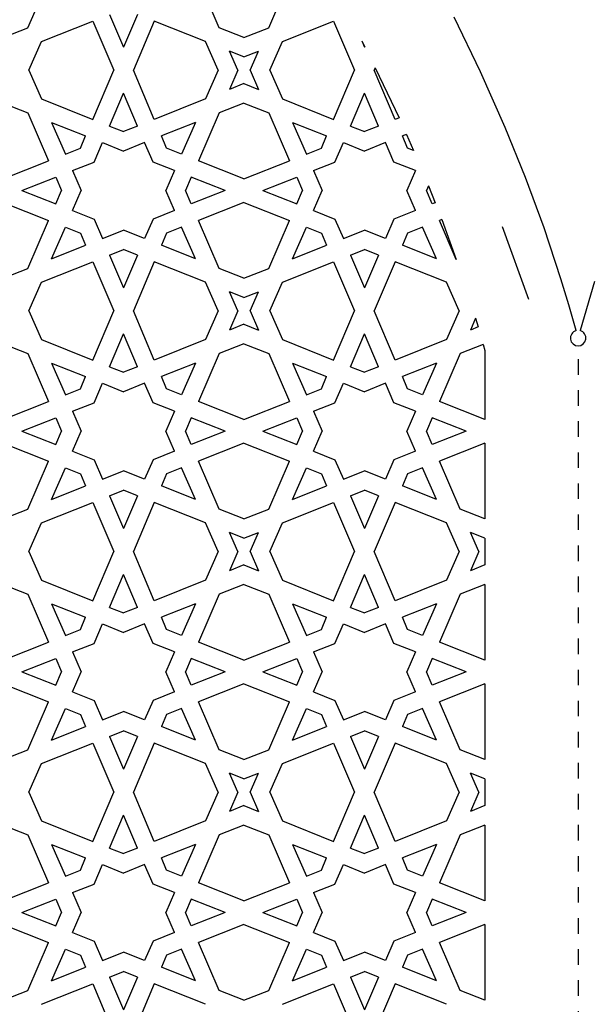
# Model space of a CAD drawing. Extents: x -1659 to -233, y -638 to 420.
# Drawn here: x -1583 to -1510, y 201 to 328 of the extents above; entities that cross this region are included whole.
import ezdxf

# ---------------------------------------------------------------- set-up
doc = ezdxf.new("R2010")
doc.units = 0
doc.linetypes.add('HIDDEN', pattern=[4, 2, -2])
for name, color, linetype in [('DESENHO', 1, 'CONTINUOUS'), ('LAYER_01', 12, 'CONTINUOUS'), ('LAYER_02', 192, 'CONTINUOUS'), ('LAYER_03', 5, 'HIDDEN'), ('LAYER_04', 96, 'CONTINUOUS')]:
    doc.layers.add(name, color=color, linetype=linetype)

msp = doc.modelspace()

# ---------------------------------------------------------------- linework, layer by layer
at = {"layer": 'DESENHO'}
for p, q in [((-1582.1, 326.53), (-1579.42, 332.69)), ((-1557.47, 326.53), (-1560.15, 332.69)), ((-1551.1, 326.53), (-1548.42, 332.69)), ((-1580.35, 324.73), (-1573.75, 327.36)), ((-1573.75, 327.36), (-1571.05, 321.04)), ((-1571.59, 328.22), (-1569.79, 324)), ((-1567.98, 328.22), (-1569.79, 324)), ((-1565.82, 327.36), (-1568.52, 321.04)), ((-1559.22, 324.73), (-1565.82, 327.36)), ((-1549.35, 324.73), (-1542.75, 327.36)), ((-1542.75, 327.36), (-1540.05, 321.04)), ((-1585.29, 325.26), (-1582.1, 326.53)), ((-1554.29, 325.26), (-1557.47, 326.53)), ((-1554.29, 325.26), (-1551.1, 326.53)), ((-1581.95, 321.04), (-1580.35, 324.73)), ((-1557.62, 321.04), (-1559.22, 324.73)), ((-1550.95, 321.04), (-1549.35, 324.73)), ((-1539.14, 324.82), (-1538.79, 324)), ((-1554.29, 322.76), (-1556.16, 323.51)), ((-1555.09, 321.04), (-1556.16, 323.51)), ((-1554.29, 322.76), (-1552.41, 323.51)), ((-1553.48, 321.04), (-1552.41, 323.51)), ((-1538.75, 324.07), (-1538.79, 324)), ((-1581.95, 321.04), (-1580.35, 317.35)), ((-1573.75, 314.72), (-1571.05, 321.04)), ((-1565.82, 314.72), (-1568.52, 321.04)), ((-1557.62, 321.04), (-1559.22, 317.35)), ((-1555.09, 321.04), (-1556.16, 318.58)), ((-1553.48, 321.04), (-1552.41, 318.58)), ((-1550.95, 321.04), (-1549.35, 317.35)), ((-1542.75, 314.72), (-1540.05, 321.04)), ((-1537.39, 321.35), (-1537.52, 321.04)), ((-1534.82, 314.72), (-1537.52, 321.04)), ((-1554.29, 319.32), (-1556.16, 318.58)), ((-1554.29, 319.32), (-1552.41, 318.58)), ((-1580.35, 317.35), (-1573.75, 314.72)), ((-1571.59, 313.86), (-1569.79, 318.09)), ((-1567.98, 313.86), (-1569.79, 318.09)), ((-1559.22, 317.35), (-1565.82, 314.72)), ((-1549.35, 317.35), (-1542.75, 314.72)), ((-1540.59, 313.86), (-1538.79, 318.09)), ((-1536.98, 313.86), (-1538.79, 318.09)), ((-1585.29, 316.82), (-1582.1, 315.55)), ((-1554.29, 316.82), (-1557.47, 315.55)), ((-1554.29, 316.82), (-1551.1, 315.55)), ((-1582.1, 315.55), (-1579.42, 309.4)), ((-1557.47, 315.55), (-1560.15, 309.4)), ((-1551.1, 315.55), (-1548.42, 309.4)), ((-1534.34, 314.91), (-1534.82, 314.72)), ((-1579.04, 314.33), (-1574.66, 312.59)), ((-1579.04, 314.33), (-1577.26, 310.25)), ((-1571.59, 313.86), (-1569.79, 313.14)), ((-1567.98, 313.86), (-1569.79, 313.14)), ((-1560.53, 314.33), (-1564.91, 312.59)), ((-1560.53, 314.33), (-1562.31, 310.25)), ((-1548.04, 314.33), (-1543.66, 312.59)), ((-1548.04, 314.33), (-1546.26, 310.25)), ((-1540.59, 313.86), (-1538.79, 313.14)), ((-1536.98, 313.86), (-1538.79, 313.14)), ((-1575.33, 311.01), (-1574.66, 312.59)), ((-1564.24, 311.01), (-1564.91, 312.59)), ((-1544.33, 311.01), (-1543.66, 312.59)), ((-1533.39, 312.79), (-1533.91, 312.59)), ((-1533.24, 311.01), (-1533.91, 312.59)), ((-1577.26, 310.25), (-1575.33, 311.01)), ((-1573.58, 309.21), (-1572.5, 311.73)), ((-1572.5, 311.73), (-1569.79, 310.64)), ((-1567.07, 311.73), (-1569.79, 310.64)), ((-1565.99, 309.21), (-1567.07, 311.73)), ((-1562.31, 310.25), (-1564.24, 311.01)), ((-1546.26, 310.25), (-1544.33, 311.01)), ((-1542.58, 309.21), (-1541.5, 311.73)), ((-1541.5, 311.73), (-1538.79, 310.64)), ((-1536.07, 311.73), (-1538.79, 310.64)), ((-1534.99, 309.21), (-1536.07, 311.73)), ((-1532.47, 310.71), (-1533.24, 311.01)), ((-1585.29, 307.08), (-1579.42, 309.4)), ((-1576.34, 308.12), (-1573.58, 309.21)), ((-1563.23, 308.12), (-1565.99, 309.21)), ((-1554.29, 307.08), (-1560.15, 309.4)), ((-1554.29, 307.08), (-1548.42, 309.4)), ((-1545.34, 308.12), (-1542.58, 309.21)), ((-1532.23, 308.12), (-1534.99, 309.21)), ((-1582.87, 305.54), (-1578.5, 307.27)), ((-1578.5, 307.27), (-1577.75, 305.54)), ((-1576.34, 308.12), (-1575.22, 305.54)), ((-1563.23, 308.12), (-1564.35, 305.54)), ((-1561.07, 307.27), (-1561.82, 305.54)), ((-1556.7, 305.54), (-1561.07, 307.27)), ((-1551.87, 305.54), (-1547.5, 307.27)), ((-1547.5, 307.27), (-1546.75, 305.54)), ((-1545.34, 308.12), (-1544.22, 305.54)), ((-1532.23, 308.12), (-1533.35, 305.54)), ((-1530.56, 306.15), (-1530.82, 305.54)), ((-1582.87, 305.54), (-1578.5, 303.82)), ((-1578.5, 303.82), (-1577.75, 305.54)), ((-1576.34, 302.97), (-1575.22, 305.54)), ((-1563.23, 302.97), (-1564.35, 305.54)), ((-1561.07, 303.82), (-1561.82, 305.54)), ((-1556.7, 305.54), (-1561.07, 303.82)), ((-1551.87, 305.54), (-1547.5, 303.82)), ((-1547.5, 303.82), (-1546.75, 305.54)), ((-1545.34, 302.97), (-1544.22, 305.54)), ((-1532.23, 302.97), (-1533.35, 305.54)), ((-1530.07, 303.82), (-1530.82, 305.54)), ((-1585.29, 304), (-1579.42, 301.69)), ((-1554.29, 304), (-1560.15, 301.69)), ((-1554.29, 304), (-1548.42, 301.69)), ((-1529.69, 303.97), (-1530.07, 303.82)), ((-1576.34, 302.97), (-1573.58, 301.88)), ((-1573.58, 301.88), (-1572.5, 299.36)), ((-1565.99, 301.88), (-1567.07, 299.36)), ((-1563.23, 302.97), (-1565.99, 301.88)), ((-1545.34, 302.97), (-1542.58, 301.88)), ((-1542.58, 301.88), (-1541.5, 299.36)), ((-1534.99, 301.88), (-1536.07, 299.36)), ((-1532.23, 302.97), (-1534.99, 301.88)), ((-1582.1, 295.53), (-1579.42, 301.69)), ((-1579.04, 296.75), (-1577.26, 300.84)), ((-1577.26, 300.84), (-1575.33, 300.08)), ((-1562.31, 300.84), (-1564.24, 300.08)), ((-1560.53, 296.75), (-1562.31, 300.84)), ((-1557.47, 295.53), (-1560.15, 301.69)), ((-1551.1, 295.53), (-1548.42, 301.69)), ((-1548.04, 296.75), (-1546.26, 300.84)), ((-1546.26, 300.84), (-1544.33, 300.08)), ((-1531.31, 300.84), (-1533.24, 300.08)), ((-1529.53, 296.75), (-1531.31, 300.84)), ((-1528.85, 301.81), (-1529.15, 301.69)), ((-1526.97, 296.68), (-1529.15, 301.69)), ((-1575.33, 300.08), (-1574.66, 298.5)), ((-1572.5, 299.36), (-1569.79, 300.44)), ((-1567.07, 299.36), (-1569.79, 300.44)), ((-1564.24, 300.08), (-1564.91, 298.5)), ((-1544.33, 300.08), (-1543.66, 298.5)), ((-1541.5, 299.36), (-1538.79, 300.44)), ((-1536.07, 299.36), (-1538.79, 300.44)), ((-1533.24, 300.08), (-1533.91, 298.5)), ((-1579.04, 296.75), (-1574.66, 298.5)), ((-1560.53, 296.75), (-1564.91, 298.5)), ((-1548.04, 296.75), (-1543.66, 298.5)), ((-1529.53, 296.75), (-1533.91, 298.5)), ((-1571.59, 297.22), (-1569.79, 297.95)), ((-1571.59, 297.22), (-1569.79, 293)), ((-1567.98, 297.22), (-1569.79, 297.95)), ((-1567.98, 297.22), (-1569.79, 293)), ((-1540.59, 297.22), (-1538.79, 297.95)), ((-1540.59, 297.22), (-1538.79, 293)), ((-1536.98, 297.22), (-1538.79, 297.95)), ((-1536.98, 297.22), (-1538.79, 293)), ((-1585.29, 294.26), (-1582.1, 295.53)), ((-1580.35, 293.73), (-1573.75, 296.36)), ((-1573.75, 296.36), (-1571.05, 290.04)), ((-1565.82, 296.36), (-1568.52, 290.04)), ((-1559.22, 293.73), (-1565.82, 296.36)), ((-1554.29, 294.26), (-1557.47, 295.53)), ((-1554.29, 294.26), (-1551.1, 295.53)), ((-1549.35, 293.73), (-1542.75, 296.36)), ((-1542.75, 296.36), (-1540.05, 290.04)), ((-1534.82, 296.36), (-1537.52, 290.04)), ((-1528.22, 293.73), (-1534.82, 296.36)), ((-1581.95, 290.04), (-1580.35, 293.73)), ((-1557.62, 290.04), (-1559.22, 293.73)), ((-1550.95, 290.04), (-1549.35, 293.73)), ((-1526.62, 290.04), (-1528.22, 293.73)), ((-1554.29, 291.76), (-1556.16, 292.51)), ((-1555.09, 290.04), (-1556.16, 292.51)), ((-1554.29, 291.76), (-1552.41, 292.51)), ((-1553.48, 290.04), (-1552.41, 292.51)), ((-1581.95, 290.04), (-1580.35, 286.35)), ((-1573.75, 283.72), (-1571.05, 290.04)), ((-1565.82, 283.72), (-1568.52, 290.04)), ((-1557.62, 290.04), (-1559.22, 286.35)), ((-1555.09, 290.04), (-1556.16, 287.58)), ((-1553.48, 290.04), (-1552.41, 287.58)), ((-1550.95, 290.04), (-1549.35, 286.35)), ((-1542.75, 283.72), (-1540.05, 290.04)), ((-1534.82, 283.72), (-1537.52, 290.04)), ((-1526.62, 290.04), (-1528.22, 286.35)), ((-1554.29, 288.32), (-1556.16, 287.58)), ((-1554.29, 288.32), (-1552.41, 287.58)), ((-1524.49, 289.11), (-1525.16, 287.58)), ((-1524.16, 287.98), (-1525.16, 287.58)), ((-1571.59, 282.86), (-1569.79, 287.09)), ((-1567.98, 282.86), (-1569.79, 287.09)), ((-1540.59, 282.86), (-1538.79, 287.09)), ((-1536.98, 282.86), (-1538.79, 287.09)), ((-1585.29, 285.82), (-1582.1, 284.55)), ((-1580.35, 286.35), (-1573.75, 283.72)), ((-1559.22, 286.35), (-1565.82, 283.72)), ((-1554.29, 285.82), (-1557.47, 284.55)), ((-1554.29, 285.82), (-1551.1, 284.55)), ((-1549.35, 286.35), (-1542.75, 283.72)), ((-1528.22, 286.35), (-1534.82, 283.72)), ((-1523.51, 285.74), (-1526.47, 284.55)), ((-1582.1, 284.55), (-1579.42, 278.4)), ((-1557.47, 284.55), (-1560.15, 278.4)), ((-1551.1, 284.55), (-1548.42, 278.4)), ((-1526.47, 284.55), (-1529.15, 278.4)), ((-1579.04, 283.33), (-1574.66, 281.59)), ((-1579.04, 283.33), (-1577.26, 279.25)), ((-1571.59, 282.86), (-1569.79, 282.14)), ((-1567.98, 282.86), (-1569.79, 282.14)), ((-1560.53, 283.33), (-1564.91, 281.59)), ((-1560.53, 283.33), (-1562.31, 279.25)), ((-1548.04, 283.33), (-1543.66, 281.59)), ((-1548.04, 283.33), (-1546.26, 279.25)), ((-1540.59, 282.86), (-1538.79, 282.14)), ((-1536.98, 282.86), (-1538.79, 282.14)), ((-1529.53, 283.33), (-1533.91, 281.59)), ((-1529.53, 283.33), (-1531.31, 279.25)), ((-1575.33, 280.01), (-1574.66, 281.59)), ((-1564.24, 280.01), (-1564.91, 281.59)), ((-1544.33, 280.01), (-1543.66, 281.59)), ((-1533.24, 280.01), (-1533.91, 281.59)), ((-1573.58, 278.21), (-1572.5, 280.73)), ((-1572.5, 280.73), (-1569.79, 279.64)), ((-1567.07, 280.73), (-1569.79, 279.64)), ((-1565.99, 278.21), (-1567.07, 280.73)), ((-1542.58, 278.21), (-1541.5, 280.73)), ((-1541.5, 280.73), (-1538.79, 279.64)), ((-1536.07, 280.73), (-1538.79, 279.64)), ((-1534.99, 278.21), (-1536.07, 280.73)), ((-1577.26, 279.25), (-1575.33, 280.01)), ((-1562.31, 279.25), (-1564.24, 280.01)), ((-1546.26, 279.25), (-1544.33, 280.01)), ((-1531.31, 279.25), (-1533.24, 280.01)), ((-1585.29, 276.08), (-1579.42, 278.4)), ((-1576.34, 277.12), (-1573.58, 278.21)), ((-1563.23, 277.12), (-1565.99, 278.21)), ((-1554.29, 276.08), (-1560.15, 278.4)), ((-1554.29, 276.08), (-1548.42, 278.4)), ((-1545.34, 277.12), (-1542.58, 278.21)), ((-1532.23, 277.12), (-1534.99, 278.21)), ((-1523.29, 276.08), (-1529.15, 278.4)), ((-1576.34, 277.12), (-1575.22, 274.54)), ((-1563.23, 277.12), (-1564.35, 274.54)), ((-1545.34, 277.12), (-1544.22, 274.54)), ((-1532.23, 277.12), (-1533.35, 274.54)), ((-1582.87, 274.54), (-1578.5, 276.27)), ((-1578.5, 276.27), (-1577.75, 274.54)), ((-1561.07, 276.27), (-1561.82, 274.54)), ((-1556.7, 274.54), (-1561.07, 276.27)), ((-1551.87, 274.54), (-1547.5, 276.27)), ((-1547.5, 276.27), (-1546.75, 274.54)), ((-1530.07, 276.27), (-1530.82, 274.54)), ((-1525.7, 274.54), (-1530.07, 276.27)), ((-1582.87, 274.54), (-1578.5, 272.82)), ((-1578.5, 272.82), (-1577.75, 274.54)), ((-1576.34, 271.97), (-1575.22, 274.54)), ((-1563.23, 271.97), (-1564.35, 274.54)), ((-1561.07, 272.82), (-1561.82, 274.54)), ((-1556.7, 274.54), (-1561.07, 272.82)), ((-1551.87, 274.54), (-1547.5, 272.82)), ((-1547.5, 272.82), (-1546.75, 274.54)), ((-1545.34, 271.97), (-1544.22, 274.54)), ((-1532.23, 271.97), (-1533.35, 274.54)), ((-1530.07, 272.82), (-1530.82, 274.54)), ((-1525.7, 274.54), (-1530.07, 272.82)), ((-1585.29, 273), (-1579.42, 270.69)), ((-1554.29, 273), (-1560.15, 270.69)), ((-1554.29, 273), (-1548.42, 270.69)), ((-1523.29, 273), (-1529.15, 270.69)), ((-1576.34, 271.97), (-1573.58, 270.88)), ((-1563.23, 271.97), (-1565.99, 270.88)), ((-1545.34, 271.97), (-1542.58, 270.88)), ((-1532.23, 271.97), (-1534.99, 270.88)), ((-1582.1, 264.53), (-1579.42, 270.69)), ((-1573.58, 270.88), (-1572.5, 268.36)), ((-1565.99, 270.88), (-1567.07, 268.36)), ((-1557.47, 264.53), (-1560.15, 270.69)), ((-1551.1, 264.53), (-1548.42, 270.69)), ((-1542.58, 270.88), (-1541.5, 268.36)), ((-1534.99, 270.88), (-1536.07, 268.36)), ((-1526.47, 264.53), (-1529.15, 270.69)), ((-1579.04, 265.75), (-1577.26, 269.84)), ((-1577.26, 269.84), (-1575.33, 269.08)), ((-1575.33, 269.08), (-1574.66, 267.5)), ((-1572.5, 268.36), (-1569.79, 269.44)), ((-1567.07, 268.36), (-1569.79, 269.44)), ((-1564.24, 269.08), (-1564.91, 267.5)), ((-1562.31, 269.84), (-1564.24, 269.08)), ((-1560.53, 265.75), (-1562.31, 269.84)), ((-1548.04, 265.75), (-1546.26, 269.84)), ((-1546.26, 269.84), (-1544.33, 269.08)), ((-1544.33, 269.08), (-1543.66, 267.5)), ((-1541.5, 268.36), (-1538.79, 269.44)), ((-1536.07, 268.36), (-1538.79, 269.44)), ((-1533.24, 269.08), (-1533.91, 267.5)), ((-1531.31, 269.84), (-1533.24, 269.08)), ((-1529.53, 265.75), (-1531.31, 269.84)), ((-1579.04, 265.75), (-1574.66, 267.5)), ((-1571.59, 266.22), (-1569.79, 266.95)), ((-1567.98, 266.22), (-1569.79, 266.95)), ((-1560.53, 265.75), (-1564.91, 267.5)), ((-1548.04, 265.75), (-1543.66, 267.5)), ((-1540.59, 266.22), (-1538.79, 266.95)), ((-1536.98, 266.22), (-1538.79, 266.95)), ((-1529.53, 265.75), (-1533.91, 267.5)), ((-1580.35, 262.73), (-1573.75, 265.36)), ((-1573.75, 265.36), (-1571.05, 259.04)), ((-1571.59, 266.22), (-1569.79, 262)), ((-1567.98, 266.22), (-1569.79, 262)), ((-1565.82, 265.36), (-1568.52, 259.04)), ((-1559.22, 262.73), (-1565.82, 265.36)), ((-1549.35, 262.73), (-1542.75, 265.36)), ((-1542.75, 265.36), (-1540.05, 259.04)), ((-1540.59, 266.22), (-1538.79, 262)), ((-1536.98, 266.22), (-1538.79, 262)), ((-1534.82, 265.36), (-1537.52, 259.04)), ((-1528.22, 262.73), (-1534.82, 265.36)), ((-1585.29, 263.26), (-1582.1, 264.53)), ((-1554.29, 263.26), (-1557.47, 264.53)), ((-1554.29, 263.26), (-1551.1, 264.53)), ((-1523.29, 263.26), (-1526.47, 264.53)), ((-1581.95, 259.04), (-1580.35, 262.73)), ((-1557.62, 259.04), (-1559.22, 262.73)), ((-1550.95, 259.04), (-1549.35, 262.73)), ((-1526.62, 259.04), (-1528.22, 262.73)), ((-1554.29, 260.76), (-1556.16, 261.51)), ((-1555.09, 259.04), (-1556.16, 261.51)), ((-1554.29, 260.76), (-1552.41, 261.51)), ((-1553.48, 259.04), (-1552.41, 261.51)), ((-1523.29, 260.76), (-1525.16, 261.51)), ((-1524.09, 259.04), (-1525.16, 261.51)), ((-1581.95, 259.04), (-1580.35, 255.35)), ((-1573.75, 252.72), (-1571.05, 259.04)), ((-1565.82, 252.72), (-1568.52, 259.04)), ((-1557.62, 259.04), (-1559.22, 255.35)), ((-1555.09, 259.04), (-1556.16, 256.58)), ((-1553.48, 259.04), (-1552.41, 256.58)), ((-1550.95, 259.04), (-1549.35, 255.35)), ((-1542.75, 252.72), (-1540.05, 259.04)), ((-1534.82, 252.72), (-1537.52, 259.04)), ((-1526.62, 259.04), (-1528.22, 255.35)), ((-1524.09, 259.04), (-1525.16, 256.58)), ((-1554.29, 257.32), (-1556.16, 256.58)), ((-1554.29, 257.32), (-1552.41, 256.58)), ((-1523.29, 257.32), (-1525.16, 256.58)), ((-1580.35, 255.35), (-1573.75, 252.72)), ((-1571.59, 251.86), (-1569.79, 256.09)), ((-1567.98, 251.86), (-1569.79, 256.09)), ((-1559.22, 255.35), (-1565.82, 252.72)), ((-1549.35, 255.35), (-1542.75, 252.72)), ((-1540.59, 251.86), (-1538.79, 256.09)), ((-1536.98, 251.86), (-1538.79, 256.09)), ((-1528.22, 255.35), (-1534.82, 252.72)), ((-1585.29, 254.82), (-1582.1, 253.55)), ((-1554.29, 254.82), (-1557.47, 253.55)), ((-1554.29, 254.82), (-1551.1, 253.55)), ((-1523.29, 254.82), (-1526.47, 253.55)), ((-1582.1, 253.55), (-1579.42, 247.4)), ((-1557.47, 253.55), (-1560.15, 247.4)), ((-1551.1, 253.55), (-1548.42, 247.4)), ((-1526.47, 253.55), (-1529.15, 247.4)), ((-1579.04, 252.33), (-1574.66, 250.59)), ((-1579.04, 252.33), (-1577.26, 248.25)), ((-1571.59, 251.86), (-1569.79, 251.14)), ((-1567.98, 251.86), (-1569.79, 251.14)), ((-1560.53, 252.33), (-1564.91, 250.59)), ((-1560.53, 252.33), (-1562.31, 248.25)), ((-1548.04, 252.33), (-1543.66, 250.59)), ((-1548.04, 252.33), (-1546.26, 248.25)), ((-1540.59, 251.86), (-1538.79, 251.14)), ((-1536.98, 251.86), (-1538.79, 251.14)), ((-1529.53, 252.33), (-1533.91, 250.59)), ((-1529.53, 252.33), (-1531.31, 248.25)), ((-1575.33, 249.01), (-1574.66, 250.59)), ((-1564.24, 249.01), (-1564.91, 250.59)), ((-1544.33, 249.01), (-1543.66, 250.59)), ((-1533.24, 249.01), (-1533.91, 250.59)), ((-1577.26, 248.25), (-1575.33, 249.01)), ((-1573.58, 247.21), (-1572.5, 249.73)), ((-1572.5, 249.73), (-1569.79, 248.64)), ((-1567.07, 249.73), (-1569.79, 248.64)), ((-1565.99, 247.21), (-1567.07, 249.73)), ((-1562.31, 248.25), (-1564.24, 249.01)), ((-1546.26, 248.25), (-1544.33, 249.01)), ((-1542.58, 247.21), (-1541.5, 249.73)), ((-1541.5, 249.73), (-1538.79, 248.64)), ((-1536.07, 249.73), (-1538.79, 248.64)), ((-1534.99, 247.21), (-1536.07, 249.73)), ((-1531.31, 248.25), (-1533.24, 249.01)), ((-1585.29, 245.08), (-1579.42, 247.4)), ((-1554.29, 245.08), (-1560.15, 247.4)), ((-1554.29, 245.08), (-1548.42, 247.4)), ((-1523.29, 245.08), (-1529.15, 247.4)), ((-1576.34, 246.12), (-1573.58, 247.21)), ((-1576.34, 246.12), (-1575.22, 243.54)), ((-1563.23, 246.12), (-1565.99, 247.21)), ((-1563.23, 246.12), (-1564.35, 243.54)), ((-1545.34, 246.12), (-1542.58, 247.21)), ((-1545.34, 246.12), (-1544.22, 243.54)), ((-1532.23, 246.12), (-1534.99, 247.21)), ((-1532.23, 246.12), (-1533.35, 243.54)), ((-1582.87, 243.54), (-1578.5, 245.27)), ((-1578.5, 245.27), (-1577.75, 243.54)), ((-1561.07, 245.27), (-1561.82, 243.54)), ((-1556.7, 243.54), (-1561.07, 245.27)), ((-1551.87, 243.54), (-1547.5, 245.27)), ((-1547.5, 245.27), (-1546.75, 243.54)), ((-1530.07, 245.27), (-1530.82, 243.54)), ((-1525.7, 243.54), (-1530.07, 245.27)), ((-1582.87, 243.54), (-1578.5, 241.82)), ((-1578.5, 241.82), (-1577.75, 243.54)), ((-1576.34, 240.97), (-1575.22, 243.54)), ((-1563.23, 240.97), (-1564.35, 243.54)), ((-1561.07, 241.82), (-1561.82, 243.54)), ((-1556.7, 243.54), (-1561.07, 241.82)), ((-1551.87, 243.54), (-1547.5, 241.82)), ((-1547.5, 241.82), (-1546.75, 243.54)), ((-1545.34, 240.97), (-1544.22, 243.54)), ((-1532.23, 240.97), (-1533.35, 243.54)), ((-1530.07, 241.82), (-1530.82, 243.54)), ((-1525.7, 243.54), (-1530.07, 241.82)), ((-1585.29, 242), (-1579.42, 239.69)), ((-1554.29, 242), (-1560.15, 239.69)), ((-1554.29, 242), (-1548.42, 239.69)), ((-1523.29, 242), (-1529.15, 239.69)), ((-1576.34, 240.97), (-1573.58, 239.88)), ((-1573.58, 239.88), (-1572.5, 237.36)), ((-1565.99, 239.88), (-1567.07, 237.36)), ((-1563.23, 240.97), (-1565.99, 239.88)), ((-1545.34, 240.97), (-1542.58, 239.88)), ((-1542.58, 239.88), (-1541.5, 237.36)), ((-1534.99, 239.88), (-1536.07, 237.36)), ((-1532.23, 240.97), (-1534.99, 239.88)), ((-1582.1, 233.53), (-1579.42, 239.69)), ((-1579.04, 234.75), (-1577.26, 238.84)), ((-1577.26, 238.84), (-1575.33, 238.08)), ((-1572.5, 237.36), (-1569.79, 238.44)), ((-1567.07, 237.36), (-1569.79, 238.44)), ((-1562.31, 238.84), (-1564.24, 238.08)), ((-1560.53, 234.75), (-1562.31, 238.84)), ((-1557.47, 233.53), (-1560.15, 239.69)), ((-1551.1, 233.53), (-1548.42, 239.69)), ((-1548.04, 234.75), (-1546.26, 238.84)), ((-1546.26, 238.84), (-1544.33, 238.08)), ((-1541.5, 237.36), (-1538.79, 238.44)), ((-1536.07, 237.36), (-1538.79, 238.44)), ((-1531.31, 238.84), (-1533.24, 238.08)), ((-1529.53, 234.75), (-1531.31, 238.84)), ((-1526.47, 233.53), (-1529.15, 239.69)), ((-1575.33, 238.08), (-1574.66, 236.5)), ((-1564.24, 238.08), (-1564.91, 236.5)), ((-1544.33, 238.08), (-1543.66, 236.5)), ((-1533.24, 238.08), (-1533.91, 236.5)), ((-1579.04, 234.75), (-1574.66, 236.5)), ((-1571.59, 235.22), (-1569.79, 235.95)), ((-1567.98, 235.22), (-1569.79, 235.95)), ((-1560.53, 234.75), (-1564.91, 236.5)), ((-1548.04, 234.75), (-1543.66, 236.5)), ((-1540.59, 235.22), (-1538.79, 235.95)), ((-1536.98, 235.22), (-1538.79, 235.95)), ((-1529.53, 234.75), (-1533.91, 236.5)), ((-1571.59, 235.22), (-1569.79, 231)), ((-1567.98, 235.22), (-1569.79, 231)), ((-1540.59, 235.22), (-1538.79, 231)), ((-1536.98, 235.22), (-1538.79, 231)), ((-1585.29, 232.26), (-1582.1, 233.53)), ((-1580.35, 231.73), (-1573.75, 234.36)), ((-1573.75, 234.36), (-1571.05, 228.04)), ((-1565.82, 234.36), (-1568.52, 228.04)), ((-1559.22, 231.73), (-1565.82, 234.36)), ((-1554.29, 232.26), (-1557.47, 233.53)), ((-1554.29, 232.26), (-1551.1, 233.53)), ((-1549.35, 231.73), (-1542.75, 234.36)), ((-1542.75, 234.36), (-1540.05, 228.04)), ((-1534.82, 234.36), (-1537.52, 228.04)), ((-1528.22, 231.73), (-1534.82, 234.36)), ((-1523.29, 232.26), (-1526.47, 233.53)), ((-1581.95, 228.04), (-1580.35, 231.73)), ((-1557.62, 228.04), (-1559.22, 231.73)), ((-1550.95, 228.04), (-1549.35, 231.73)), ((-1526.62, 228.04), (-1528.22, 231.73)), ((-1554.29, 229.76), (-1556.16, 230.51)), ((-1555.09, 228.04), (-1556.16, 230.51)), ((-1554.29, 229.76), (-1552.41, 230.51)), ((-1553.48, 228.04), (-1552.41, 230.51)), ((-1523.29, 229.76), (-1525.16, 230.51)), ((-1524.09, 228.04), (-1525.16, 230.51)), ((-1581.95, 228.04), (-1580.35, 224.35)), ((-1573.75, 221.72), (-1571.05, 228.04)), ((-1565.82, 221.72), (-1568.52, 228.04)), ((-1557.62, 228.04), (-1559.22, 224.35)), ((-1555.09, 228.04), (-1556.16, 225.58)), ((-1553.48, 228.04), (-1552.41, 225.58)), ((-1550.95, 228.04), (-1549.35, 224.35)), ((-1542.75, 221.72), (-1540.05, 228.04)), ((-1534.82, 221.72), (-1537.52, 228.04)), ((-1526.62, 228.04), (-1528.22, 224.35)), ((-1524.09, 228.04), (-1525.16, 225.58)), ((-1554.29, 226.32), (-1556.16, 225.58)), ((-1554.29, 226.32), (-1552.41, 225.58)), ((-1523.29, 226.32), (-1525.16, 225.58)), ((-1571.59, 220.86), (-1569.79, 225.09)), ((-1567.98, 220.86), (-1569.79, 225.09)), ((-1540.59, 220.86), (-1538.79, 225.09)), ((-1536.98, 220.86), (-1538.79, 225.09)), ((-1585.29, 223.82), (-1582.1, 222.55)), ((-1580.35, 224.35), (-1573.75, 221.72)), ((-1559.22, 224.35), (-1565.82, 221.72)), ((-1554.29, 223.82), (-1557.47, 222.55)), ((-1554.29, 223.82), (-1551.1, 222.55)), ((-1549.35, 224.35), (-1542.75, 221.72)), ((-1528.22, 224.35), (-1534.82, 221.72)), ((-1523.29, 223.82), (-1526.47, 222.55)), ((-1582.1, 222.55), (-1579.42, 216.4)), ((-1557.47, 222.55), (-1560.15, 216.4)), ((-1551.1, 222.55), (-1548.42, 216.4)), ((-1526.47, 222.55), (-1529.15, 216.4)), ((-1579.04, 221.33), (-1574.66, 219.59)), ((-1579.04, 221.33), (-1577.26, 217.25)), ((-1571.59, 220.86), (-1569.79, 220.14)), ((-1567.98, 220.86), (-1569.79, 220.14)), ((-1560.53, 221.33), (-1564.91, 219.59)), ((-1560.53, 221.33), (-1562.31, 217.25)), ((-1548.04, 221.33), (-1543.66, 219.59)), ((-1548.04, 221.33), (-1546.26, 217.25)), ((-1540.59, 220.86), (-1538.79, 220.14)), ((-1536.98, 220.86), (-1538.79, 220.14)), ((-1529.53, 221.33), (-1533.91, 219.59)), ((-1529.53, 221.33), (-1531.31, 217.25)), ((-1575.33, 218.01), (-1574.66, 219.59)), ((-1564.24, 218.01), (-1564.91, 219.59)), ((-1544.33, 218.01), (-1543.66, 219.59)), ((-1533.24, 218.01), (-1533.91, 219.59)), ((-1573.58, 216.21), (-1572.5, 218.73)), ((-1572.5, 218.73), (-1569.79, 217.64)), ((-1567.07, 218.73), (-1569.79, 217.64)), ((-1565.99, 216.21), (-1567.07, 218.73)), ((-1542.58, 216.21), (-1541.5, 218.73)), ((-1541.5, 218.73), (-1538.79, 217.64)), ((-1536.07, 218.73), (-1538.79, 217.64)), ((-1534.99, 216.21), (-1536.07, 218.73)), ((-1577.26, 217.25), (-1575.33, 218.01)), ((-1562.31, 217.25), (-1564.24, 218.01)), ((-1546.26, 217.25), (-1544.33, 218.01)), ((-1531.31, 217.25), (-1533.24, 218.01)), ((-1585.29, 214.08), (-1579.42, 216.4)), ((-1576.34, 215.12), (-1573.58, 216.21)), ((-1563.23, 215.12), (-1565.99, 216.21)), ((-1554.29, 214.08), (-1560.15, 216.4)), ((-1554.29, 214.08), (-1548.42, 216.4)), ((-1545.34, 215.12), (-1542.58, 216.21)), ((-1532.23, 215.12), (-1534.99, 216.21)), ((-1523.29, 214.08), (-1529.15, 216.4)), ((-1576.34, 215.12), (-1575.22, 212.54)), ((-1563.23, 215.12), (-1564.35, 212.54)), ((-1545.34, 215.12), (-1544.22, 212.54)), ((-1532.23, 215.12), (-1533.35, 212.54)), ((-1582.87, 212.54), (-1578.5, 214.27)), ((-1578.5, 214.27), (-1577.75, 212.54)), ((-1561.07, 214.27), (-1561.82, 212.54)), ((-1556.7, 212.54), (-1561.07, 214.27)), ((-1551.87, 212.54), (-1547.5, 214.27)), ((-1547.5, 214.27), (-1546.75, 212.54)), ((-1530.07, 214.27), (-1530.82, 212.54)), ((-1525.7, 212.54), (-1530.07, 214.27)), ((-1582.87, 212.54), (-1578.5, 210.82)), ((-1578.5, 210.82), (-1577.75, 212.54)), ((-1576.34, 209.97), (-1575.22, 212.54)), ((-1563.23, 209.97), (-1564.35, 212.54)), ((-1561.07, 210.82), (-1561.82, 212.54)), ((-1556.7, 212.54), (-1561.07, 210.82)), ((-1551.87, 212.54), (-1547.5, 210.82)), ((-1547.5, 210.82), (-1546.75, 212.54)), ((-1545.34, 209.97), (-1544.22, 212.54)), ((-1532.23, 209.97), (-1533.35, 212.54)), ((-1530.07, 210.82), (-1530.82, 212.54)), ((-1525.7, 212.54), (-1530.07, 210.82)), ((-1585.29, 211), (-1579.42, 208.69)), ((-1554.29, 211), (-1560.15, 208.69)), ((-1554.29, 211), (-1548.42, 208.69)), ((-1523.29, 211), (-1529.15, 208.69)), ((-1576.34, 209.97), (-1573.58, 208.88)), ((-1563.23, 209.97), (-1565.99, 208.88)), ((-1545.34, 209.97), (-1542.58, 208.88)), ((-1532.23, 209.97), (-1534.99, 208.88)), ((-1582.1, 202.53), (-1579.42, 208.69)), ((-1573.58, 208.88), (-1572.5, 206.36)), ((-1565.99, 208.88), (-1567.07, 206.36)), ((-1557.47, 202.53), (-1560.15, 208.69)), ((-1551.1, 202.53), (-1548.42, 208.69)), ((-1542.58, 208.88), (-1541.5, 206.36)), ((-1534.99, 208.88), (-1536.07, 206.36)), ((-1526.47, 202.53), (-1529.15, 208.69)), ((-1579.04, 203.75), (-1577.26, 207.84)), ((-1577.26, 207.84), (-1575.33, 207.08)), ((-1575.33, 207.08), (-1574.66, 205.5)), ((-1572.5, 206.36), (-1569.79, 207.44)), ((-1567.07, 206.36), (-1569.79, 207.44)), ((-1564.24, 207.08), (-1564.91, 205.5)), ((-1562.31, 207.84), (-1564.24, 207.08)), ((-1560.53, 203.75), (-1562.31, 207.84)), ((-1548.04, 203.75), (-1546.26, 207.84)), ((-1546.26, 207.84), (-1544.33, 207.08)), ((-1544.33, 207.08), (-1543.66, 205.5)), ((-1541.5, 206.36), (-1538.79, 207.44)), ((-1536.07, 206.36), (-1538.79, 207.44)), ((-1533.24, 207.08), (-1533.91, 205.5)), ((-1531.31, 207.84), (-1533.24, 207.08)), ((-1529.53, 203.75), (-1531.31, 207.84)), ((-1579.04, 203.75), (-1574.66, 205.5)), ((-1560.53, 203.75), (-1564.91, 205.5)), ((-1548.04, 203.75), (-1543.66, 205.5)), ((-1529.53, 203.75), (-1533.91, 205.5)), ((-1571.59, 204.22), (-1569.79, 204.95)), ((-1571.59, 204.22), (-1569.79, 200)), ((-1567.98, 204.22), (-1569.79, 204.95)), ((-1567.98, 204.22), (-1569.79, 200)), ((-1540.59, 204.22), (-1538.79, 204.95)), ((-1540.59, 204.22), (-1538.79, 200)), ((-1536.98, 204.22), (-1538.79, 204.95)), ((-1536.98, 204.22), (-1538.79, 200)), ((-1580.35, 200.73), (-1573.75, 203.36)), ((-1573.75, 203.36), (-1571.05, 197.04)), ((-1565.82, 203.36), (-1568.52, 197.04)), ((-1559.22, 200.73), (-1565.82, 203.36)), ((-1549.35, 200.73), (-1542.75, 203.36)), ((-1542.75, 203.36), (-1540.05, 197.04)), ((-1534.82, 203.36), (-1537.52, 197.04)), ((-1528.22, 200.73), (-1534.82, 203.36)), ((-1585.29, 201.26), (-1582.1, 202.53)), ((-1554.29, 201.26), (-1557.47, 202.53)), ((-1554.29, 201.26), (-1551.1, 202.53)), ((-1523.29, 201.26), (-1526.47, 202.53))]:
    msp.add_line(p, q, dxfattribs=at)
at = {"layer": 'LAYER_01'}
for p, q in [((-1539.14, 324.82), (-1538.75, 324.07)), ((-1537.39, 321.35), (-1534.34, 314.91)), ((-1533.39, 312.79), (-1532.47, 310.71)), ((-1530.56, 306.15), (-1529.69, 303.97)), ((-1528.85, 301.81), (-1526.97, 296.68)), ((-1524.49, 289.11), (-1524.16, 287.98)), ((-1523.51, 285.74), (-1523.29, 284.94)), ((-1523.29, 284.94), (-1523.29, 276.08)), ((-1523.29, 273), (-1523.29, 263.26)), ((-1523.29, 260.76), (-1523.29, 257.32)), ((-1523.29, 254.82), (-1523.29, 245.08)), ((-1523.29, 242), (-1523.29, 232.26)), ((-1523.29, 229.76), (-1523.29, 226.32)), ((-1523.29, 223.82), (-1523.29, 214.08)), ((-1523.29, 211), (-1523.29, 201.26))]:
    msp.add_line(p, q, dxfattribs=at)
msp.add_arc((-1511.29, 286.54), 1, 105.1142, 74.8829, dxfattribs=at)
at = {"layer": 'LAYER_02'}
msp.add_line((-1521.05, 300.92), (-1517.66, 291.54), dxfattribs=at)
at = {"layer": 'LAYER_03'}
msp.add_line((-1511.29, 283.83), (-1511.29, 80.25), dxfattribs=at)
at = {"layer": 'LAYER_04'}
for p, q in [((-1523.85, 320.83), (-1527.24, 327.88)), ((-1520.69, 313.67), (-1523.85, 320.83)), ((-1518.08, 307.25), (-1520.69, 313.67)), ((-1515.68, 300.74), (-1518.08, 307.25)), ((-1513.5, 294.16), (-1515.68, 300.74)), ((-1512.49, 290.84), (-1513.5, 294.16)), ((-1509.17, 293.85), (-1511.02, 287.51)), ((-1511.55, 287.51), (-1512.49, 290.84))]:
    msp.add_line(p, q, dxfattribs=at)

doc.saveas('drawing.dxf')
